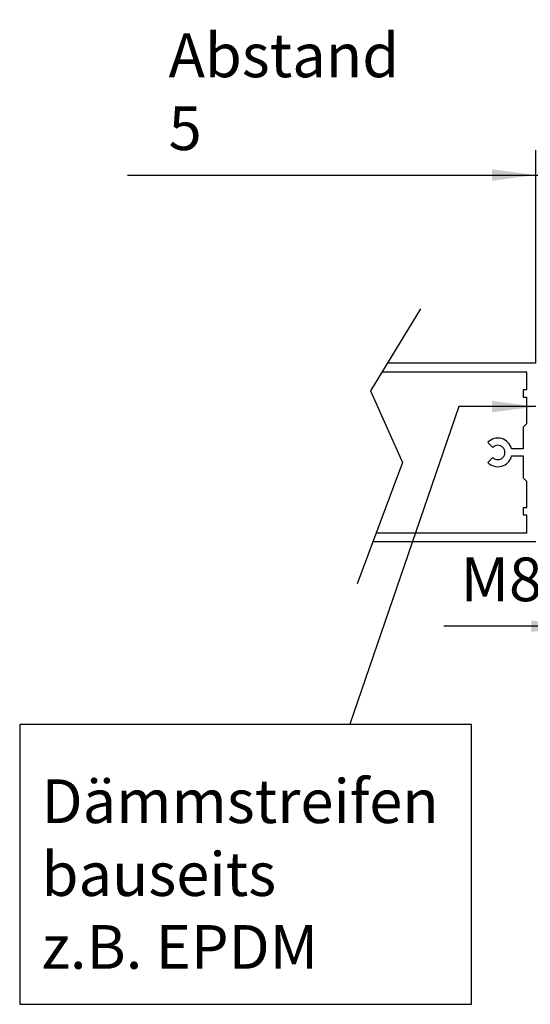
# Model space of a CAD drawing. Extents: x -3892 to -2422, y -3692 to -2653.
# Drawn here: x -3118 to -2975, y -3406 to -3130 of the extents above; entities that cross this region are included whole.
import ezdxf

# ---------------------------------------------------------------- set-up
doc = ezdxf.new("R2010")
doc.units = 0
doc.layers.add('1', color=7, linetype='CONTINUOUS')
doc.styles.add('CONVERTER_11', font='txt.shx', dxfattribs={"width": 0.9})
doc.dimstyles.new('ME10_DIM_10', dxfattribs={"dimtxt": 12.25, "dimasz": 12.25, "dimexe": 7, "dimexo": 0, "dimgap": 7, "dimtad": 1, "dimtxsty": 'CONVERTER_11', "dimsah": 1, "dimcen": 0.09, "dimclrd": 2, "dimclre": 2, "dimclrt": 3, "dimazin": 3, "dimtfac": 1, "dimtdec": 4, "dimtix": 1, "dimtmove": 0, "dimatfit": 3, "dimtolj": 1, "dimtzin": 0})
doc.dimstyles.new('ME10_DIM_32', dxfattribs={"dimtxt": 12.25, "dimasz": 12.25, "dimexe": 7, "dimexo": 0, "dimgap": 7, "dimtad": 1, "dimtxsty": 'CONVERTER_11', "dimsah": 1, "dimcen": 0.09, "dimclrd": 2, "dimclre": 2, "dimclrt": 3, "dimazin": 3, "dimtfac": 1, "dimtdec": 4, "dimtix": 1, "dimtmove": 0, "dimatfit": 3, "dimtolj": 1, "dimtzin": 0})
doc.dimstyles.get("Standard").update_dxf_attribs({"dimtxt": 0.18, "dimasz": 0.18, "dimexe": 0.18, "dimexo": 0.0625, "dimgap": 0.09, "dimtad": 0, "dimtih": 1, "dimtoh": 1, "dimdec": 4, "dimzin": 0, "dimtxsty": 'STANDARD', "dimcen": 0.09, "dimazin": 3, "dimtfac": 1, "dimtdec": 4, "dimtofl": 0, "dimtmove": 0, "dimatfit": 3, "dimtolj": 1, "dimtzin": 0})

# ---------------------------------------------------------------- blocks, each defined once
blk = doc.blocks.new('*D5')
at = {"layer": '1', "color": 2, "linetype": 'CONTINUOUS'}
for p, q in [((-2973.09, -3226), (-2973.09, -3166.27)), ((-2968.09, -3226.2), (-2968.09, -3166.27)), ((-3087.4, -3173.27), (-2973.09, -3173.27)), ((-2973.09, -3173.27), (-2968.09, -3173.27)), ((-2968.09, -3173.27), (-2943.59, -3173.27))]:
    blk.add_line(p, q, dxfattribs=at)
at = {"layer": '1', "color": 2}
for points in [[(-2985.34, -3174.88), (-2985.34, -3171.65), (-2973.09, -3173.27)], [(-2955.84, -3171.65), (-2955.84, -3174.88), (-2968.09, -3173.27)]]:
    blk.add_solid(points, dxfattribs=at)
at = {"layer": '1', "color": 3, "insert": (-3075.89, -3166.27), "char_height": 12.25, "attachment_point": 7, "rotation": 0.0001, "style": 'CONVERTER_11'}
blk.add_mtext('\\C3;Abstand \\C3;5', dxfattribs=at)
blk = doc.blocks.new('*D27')
at = {"layer": '1', "color": 2, "linetype": 'CONTINUOUS'}
for p, q in [((-2962.09, -3346), (-2962.09, -3292.69)), ((-2954.09, -3346), (-2954.09, -3292.69)), ((-2962.09, -3299.69), (-2998.79, -3299.69)), ((-2954.09, -3299.69), (-2962.09, -3299.69)), ((-2929.59, -3299.69), (-2954.09, -3299.69))]:
    blk.add_line(p, q, dxfattribs=at)
at = {"layer": '1', "color": 2}
for points in [[(-2974.34, -3301.3), (-2974.34, -3298.08), (-2962.09, -3299.69)], [(-2941.84, -3298.08), (-2941.84, -3301.3), (-2954.09, -3299.69)]]:
    blk.add_solid(points, dxfattribs=at)
at = {"layer": '1', "color": 3, "insert": (-2994.14, -3292.69), "char_height": 12.25, "attachment_point": 7, "rotation": 0.0001, "style": 'CONVERTER_11'}
blk.add_mtext('\\C3;M\\C3;8', dxfattribs=at)

msp = doc.modelspace()

# ---------------------------------------------------------------- linework, layer by layer
at = {"layer": '1', "color": 1, "linetype": 'CONTINUOUS'}
for p, q in [((-3005.369, -3210.723), (-3019.369, -3233.723)), ((-2973.091, -3226), (-3014.667, -3226)), ((-2975.591, -3228.5), (-3016.189, -3228.5)), ((-2975.591, -3233.5), (-2975.591, -3228.5)), ((-3019.369, -3233.723), (-3010.369, -3253.828)), ((-2975.591, -3233.5), (-2976.591, -3233.5)), ((-2976.591, -3233.5), (-2976.591, -3235.5)), ((-2976.591, -3235.5), (-2975.591, -3235.5)), ((-2975.591, -3242.877), (-2975.591, -3235.5)), ((-2975.591, -3242.877), (-2976.591, -3243.877)), ((-2976.591, -3243.877), (-2976.591, -3250)), ((-2986.543, -3248.172), (-2985.129, -3249.586)), ((-2976.591, -3250), (-2979.842, -3250)), ((-2985.129, -3252.414), (-2986.543, -3253.828)), ((-2979.842, -3252), (-2976.591, -3252)), ((-2976.591, -3252), (-2976.591, -3258.123)), ((-3010.369, -3253.828), (-3023.091, -3287.828)), ((-2976.591, -3258.123), (-2975.591, -3259.123)), ((-2975.591, -3266.5), (-2975.591, -3259.123)), ((-2975.591, -3266.5), (-2976.591, -3266.5)), ((-2976.591, -3266.5), (-2976.591, -3268.5)), ((-2976.591, -3268.5), (-2975.591, -3268.5)), ((-2975.591, -3273.5), (-2975.591, -3268.5)), ((-3017.73, -3273.5), (-2975.591, -3273.5)), ((-3018.665, -3276), (-2973.091, -3276))]:
    msp.add_line(p, q, dxfattribs=at)
at = {"layer": '1', "color": 3}
msp.add_lwpolyline([(-3117.581, -3327.259), (-3117.581, -3405.659), (-2991.1, -3405.659), (-2991.1, -3327.259)], close=True, dxfattribs=at)
at = {"layer": '1', "color": 1, "linetype": 'CONTINUOUS'}
for radius, start, end in [(4, 14.47751, 135), (2, 225, 135), (4, 225, 345.52249)]:
    msp.add_arc((-2983.715, -3251), radius, start, end, dxfattribs=at)
at = {"layer": '1', "color": 2}
msp.add_solid([(-2985.341, -3239.78), (-2985.341, -3236.555), (-2973.091, -3238.167)], dxfattribs=at)

# ---------------------------------------------------------------- texts
at = {"layer": '1', "color": 3, "insert": (-3111.456, -3399.534), "char_height": 12.25, "attachment_point": 7, "style": 'CONVERTER_11'}
msp.add_mtext('Dämmstreifen\\Pbauseits\\Pz.B. EPDM', dxfattribs=at)

# ---------------------------------------------------------------- dimensions: what is measured, and where the dimension line sits
at = {"layer": '1'}
for base, p1, p2, dimstyle, override, picture, middle in [((-2973.091, -3173.266), (-2968.091, -3226.2), (-2973.091, -3226), 'ME10_DIM_10', {"dimpost": 'Abstand <>'}, '*D5', (-3037.792, -3160.141)), ((-2954.091, -3299.69), (-2962.091, -3346), (-2954.091, -3346), 'ME10_DIM_32', {"dimpost": 'M<>'}, '*D27', (-2987.767, -3286.565))]:
    dim = msp.add_linear_dim(base=base, p1=p1, p2=p2, dimstyle=dimstyle, override=override, dxfattribs=at)
    dim.commit()
    dim.dimension.update_dxf_attribs({"geometry": picture, "text_midpoint": middle, "text_rotation": 0.00014})

# ---------------------------------------------------------------- leaders
at = {"layer": '1', "color": 2, "linetype": 'CONTINUOUS', "has_arrowhead": 0}
msp.add_leader([(-2973.091, -3238.167), (-2994.612, -3238.167), (-3025.131, -3327.193)], dimstyle='STANDARD', dxfattribs=at)

doc.saveas('drawing.dxf')
